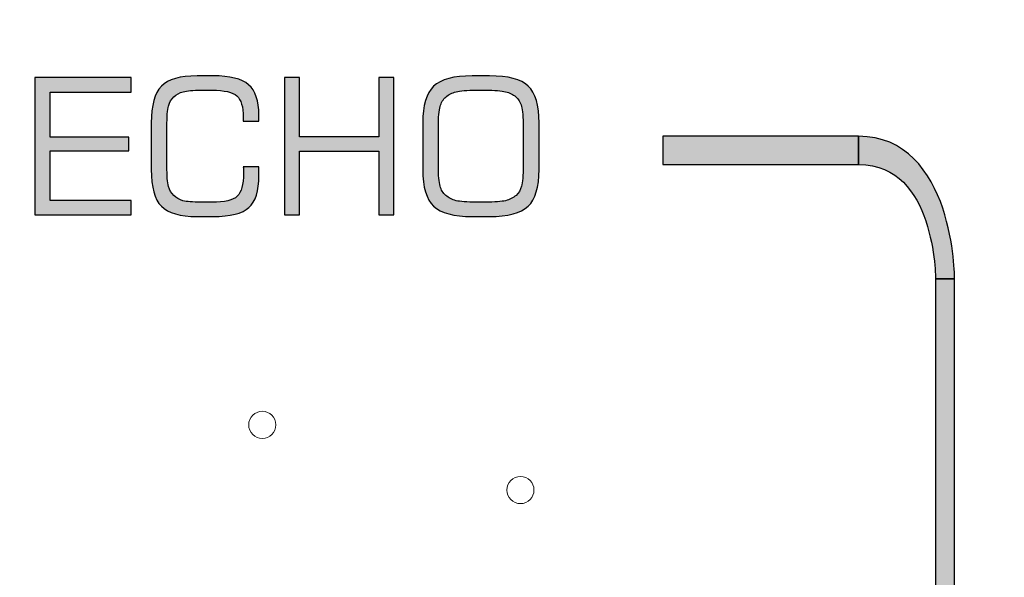
# Model space of a CAD drawing. Units: millimetres. Extents: x -2882 to -1255, y -603 to 544.
# Drawn here: x -2447 to -2428, y 164 to 175 of the extents above; entities that cross this region are included whole.
import ezdxf

# ---------------------------------------------------------------- set-up
doc = ezdxf.new("R2010")
doc.units = ezdxf.units.MM
doc.header["$PDSIZE"] = -1
doc.layers.add('AV sys', color=7, linetype='Continuous', plot=False)
doc.layers.add('AV_dim', color=10, linetype='Continuous')
doc.styles.add('SLDTEXTSTYLE0', font='txt')
doc.styles.get("Standard").update_dxf_attribs({"font": 'malgun.ttf'})
doc.dimstyles.new('ISO-25$0', dxfattribs={"dimtxt": 15, "dimasz": 5, "dimexe": 1.25, "dimexo": 0.625, "dimtad": 1, "dimdec": 1, "dimdsep": 46, "dimtxsty": 'Standard', "dimcen": 0, "dimclrd": 1, "dimclre": 1, "dimclrt": 1, "dimadec": 0, "dimazin": 0, "dimtfac": 1, "dimtdec": 1, "dimtmove": 2, "dimatfit": 3, "dimfxl": 1, "dimtolj": 1, "dimarcsym": 0})

# ---------------------------------------------------------------- blocks, each defined once
blk = doc.blocks.new('*D3')
at = {"layer": 'AV_dim', "color": 0, "lineweight": -2, "transparency": 16777216}
for p, q in [((-2579.519, 182.705), (-2579.519, 248.734)), ((-2099.519, 182.705), (-2099.519, 248.734)), ((-2549.519, 236.734), (-2129.519, 236.734))]:
    blk.add_line(p, q, dxfattribs=at)
at = {"layer": 'AV_dim', "color": 0, "transparency": 16777216}
for points in [[(-2549.519, 241.734), (-2549.519, 231.734), (-2579.519, 236.734)], [(-2129.519, 241.734), (-2129.519, 231.734), (-2099.519, 236.734)]]:
    blk.add_solid(points, dxfattribs=at)
at = {"layer": 'Defpoints', "color": 0, "transparency": 16777216}
for p in [(-2099.519, 236.734), (-2579.519, 170.705), (-2099.519, 170.705)]:
    blk.add_point(p, dxfattribs=at)
at = {"layer": 'AV_dim', "color": 0, "transparency": 16777216, "insert": (-2339.519, 250.663), "char_height": 15, "attachment_point": 5, "style": 'SLDTEXTSTYLE0'}
blk.add_mtext('483,0', dxfattribs=at)
blk = doc.blocks.new('PM250_1')
at = {"transparency": 33554687}
h = blk.add_hatch(color=256, dxfattribs=at)
h.dxf.hatch_style = 2
edge = h.paths.add_edge_path()
edge.add_spline(control_points=[(442.606, 776.236), (442.606, 776.561), (442.673, 776.786), (442.807, 776.914), (442.94, 777.042), (443.178, 777.106), (443.52, 777.106), (443.52, 777.106), (443.839, 777.106), (443.839, 777.106), (444.184, 777.106), (444.423, 777.043), (444.555, 776.917), (444.687, 776.791), (444.753, 776.564), (444.753, 776.236), (444.753, 776.236), (444.753, 775.377), (444.753, 775.377), (444.753, 775.053), (444.686, 774.827), (444.552, 774.7), (444.418, 774.572), (444.18, 774.509), (443.839, 774.509), (443.839, 774.509), (443.52, 774.509), (443.52, 774.509), (443.178, 774.509), (442.94, 774.572), (442.807, 774.7), (442.673, 774.827), (442.606, 775.053), (442.606, 775.377), (442.606, 775.377), (442.606, 776.236), (442.606, 776.236)], knot_values=[0, 0, 0, 0, 1, 1, 1, 2, 2, 2, 3, 3, 3, 4, 4, 4, 5, 5, 5, 6, 6, 6, 7, 7, 7, 8, 8, 8, 9, 9, 9, 10, 10, 10, 11, 11, 11, 12, 12, 12, 12], degree=3, periodic=0)
edge = h.paths.add_edge_path()
edge.add_spline(control_points=[(443.756, 776.841), (443.756, 776.841), (443.599, 776.841), (443.599, 776.841), (443.421, 776.841), (443.296, 776.831), (443.222, 776.811), (443.148, 776.793), (443.085, 776.76), (443.031, 776.715), (442.981, 776.672), (442.946, 776.613), (442.926, 776.54), (442.906, 776.468), (442.895, 776.342), (442.895, 776.164), (442.895, 776.164), (442.895, 775.446), (442.895, 775.446), (442.895, 775.269), (442.906, 775.144), (442.926, 775.072), (442.946, 775), (442.981, 774.942), (443.031, 774.899), (443.085, 774.854), (443.148, 774.822), (443.222, 774.802), (443.296, 774.784), (443.421, 774.774), (443.599, 774.774), (443.599, 774.774), (443.756, 774.774), (443.756, 774.774), (443.934, 774.774), (444.061, 774.784), (444.136, 774.802), (444.21, 774.822), (444.274, 774.854), (444.328, 774.899), (444.377, 774.942), (444.411, 774.998), (444.431, 775.068), (444.451, 775.138), (444.46, 775.264), (444.46, 775.446), (444.46, 775.446), (444.46, 776.167), (444.46, 776.167), (444.46, 776.345), (444.45, 776.471), (444.43, 776.543), (444.409, 776.617), (444.375, 776.676), (444.324, 776.719), (444.272, 776.763), (444.209, 776.794), (444.136, 776.813), (444.062, 776.832), (443.935, 776.841), (443.756, 776.841), (443.756, 776.841), (443.756, 776.841), (443.756, 776.841)], knot_values=[0, 0, 0, 0, 1, 1, 1, 2, 2, 2, 3, 3, 3, 4, 4, 4, 5, 5, 5, 6, 6, 6, 7, 7, 7, 8, 8, 8, 9, 9, 9, 10, 10, 10, 11, 11, 11, 12, 12, 12, 13, 13, 13, 14, 14, 14, 15, 15, 15, 16, 16, 16, 17, 17, 17, 18, 18, 18, 19, 19, 19, 20, 20, 20, 21, 21, 21, 21], degree=3, periodic=0)
edge = h.paths.add_edge_path()
edge.add_spline(control_points=[(440.055, 774.54), (440.055, 774.54), (440.055, 777.075), (440.055, 777.075), (440.055, 777.075), (440.333, 777.075), (440.333, 777.075), (440.333, 777.075), (440.333, 775.979), (440.333, 775.979), (440.333, 775.979), (441.794, 775.979), (441.794, 775.979), (441.794, 775.979), (441.794, 777.075), (441.794, 777.075), (441.794, 777.075), (442.073, 777.075), (442.073, 777.075), (442.073, 777.075), (442.073, 774.54), (442.073, 774.54), (442.073, 774.54), (441.794, 774.54), (441.794, 774.54), (441.794, 774.54), (441.794, 775.715), (441.794, 775.715), (441.794, 775.715), (440.333, 775.715), (440.333, 775.715), (440.333, 775.715), (440.333, 774.54), (440.333, 774.54), (440.333, 774.54), (440.055, 774.54), (440.055, 774.54), (440.055, 774.54), (440.055, 774.54), (440.055, 774.54)], knot_values=[0, 0, 0, 0, 1, 1, 1, 2, 2, 2, 3, 3, 3, 4, 4, 4, 5, 5, 5, 6, 6, 6, 7, 7, 7, 8, 8, 8, 9, 9, 9, 10, 10, 10, 11, 11, 11, 12, 12, 12, 13, 13, 13, 13], degree=3, periodic=0)
edge = h.paths.add_edge_path()
edge.add_spline(control_points=[(437.593, 776.237), (437.593, 776.562), (437.655, 776.788), (437.779, 776.915), (437.904, 777.043), (438.123, 777.106), (438.438, 777.106), (438.438, 777.106), (438.734, 777.106), (438.734, 777.106), (439.046, 777.106), (439.265, 777.051), (439.391, 776.942), (439.517, 776.832), (439.58, 776.646), (439.58, 776.383), (439.58, 776.383), (439.58, 776.272), (439.58, 776.272), (439.58, 776.272), (439.291, 776.272), (439.291, 776.272), (439.291, 776.272), (439.291, 776.342), (439.291, 776.342), (439.291, 776.534), (439.252, 776.665), (439.173, 776.735), (439.095, 776.806), (438.942, 776.841), (438.713, 776.841), (438.713, 776.841), (438.517, 776.841), (438.517, 776.841), (438.365, 776.841), (438.253, 776.832), (438.183, 776.813), (438.113, 776.794), (438.055, 776.763), (438.008, 776.719), (437.962, 776.676), (437.929, 776.619), (437.91, 776.549), (437.892, 776.48), (437.882, 776.352), (437.882, 776.168), (437.882, 776.168), (437.882, 775.446), (437.882, 775.446), (437.882, 775.262), (437.892, 775.136), (437.91, 775.065), (437.929, 774.996), (437.962, 774.939), (438.008, 774.897), (438.055, 774.852), (438.111, 774.82), (438.178, 774.802), (438.244, 774.782), (438.357, 774.774), (438.517, 774.774), (438.517, 774.774), (438.713, 774.774), (438.713, 774.774), (438.947, 774.774), (439.103, 774.809), (439.18, 774.883), (439.257, 774.958), (439.296, 775.1), (439.296, 775.308), (439.296, 775.34), (439.295, 775.364), (439.295, 775.381), (439.294, 775.398), (439.294, 775.415), (439.292, 775.429), (439.292, 775.429), (439.58, 775.429), (439.58, 775.429), (439.58, 775.429), (439.58, 775.262), (439.58, 775.262), (439.58, 774.98), (439.519, 774.784), (439.397, 774.675), (439.275, 774.564), (439.054, 774.509), (438.734, 774.509), (438.734, 774.509), (438.438, 774.509), (438.438, 774.509), (438.123, 774.509), (437.904, 774.572), (437.779, 774.7), (437.655, 774.827), (437.593, 775.053), (437.593, 775.377), (437.593, 775.377), (437.593, 776.237), (437.593, 776.237), (437.593, 776.237), (437.593, 776.237), (437.593, 776.237)], knot_values=[0, 0, 0, 0, 1, 1, 1, 2, 2, 2, 3, 3, 3, 4, 4, 4, 5, 5, 5, 6, 6, 6, 7, 7, 7, 8, 8, 8, 9, 9, 9, 10, 10, 10, 11, 11, 11, 12, 12, 12, 13, 13, 13, 14, 14, 14, 15, 15, 15, 16, 16, 16, 17, 17, 17, 18, 18, 18, 19, 19, 19, 20, 20, 20, 21, 21, 21, 22, 22, 22, 23, 23, 23, 24, 24, 24, 25, 25, 25, 26, 26, 26, 27, 27, 27, 28, 28, 28, 29, 29, 29, 30, 30, 30, 31, 31, 31, 32, 32, 32, 33, 33, 33, 34, 34, 34, 34], degree=3, periodic=0)
edge = h.paths.add_edge_path()
edge.add_spline(control_points=[(435.445, 774.54), (435.445, 774.54), (435.445, 777.075), (435.445, 777.075), (435.445, 777.075), (437.223, 777.075), (437.223, 777.075), (437.223, 777.075), (437.223, 776.806), (437.223, 776.806), (437.223, 776.806), (435.724, 776.806), (435.724, 776.806), (435.724, 776.806), (435.724, 775.976), (435.724, 775.976), (435.724, 775.976), (437.18, 775.976), (437.18, 775.976), (437.18, 775.976), (437.18, 775.719), (437.18, 775.719), (437.18, 775.719), (435.724, 775.719), (435.724, 775.719), (435.724, 775.719), (435.724, 774.805), (435.724, 774.805), (435.724, 774.805), (437.223, 774.805), (437.223, 774.805), (437.223, 774.805), (437.223, 774.54), (437.223, 774.54), (437.223, 774.54), (435.445, 774.54), (435.445, 774.54), (435.445, 774.54), (435.445, 774.54), (435.445, 774.54)], knot_values=[0, 0, 0, 0, 1, 1, 1, 2, 2, 2, 3, 3, 3, 4, 4, 4, 5, 5, 5, 6, 6, 6, 7, 7, 7, 8, 8, 8, 9, 9, 9, 10, 10, 10, 11, 11, 11, 12, 12, 12, 13, 13, 13, 13], degree=3, periodic=0)
h = blk.add_hatch(color=256, dxfattribs=at)
h.dxf.hatch_style = 2
edge = h.paths.add_edge_path()
edge.add_spline(control_points=[(447.04, 775.991), (447.04, 775.991), (450.655, 775.991), (450.655, 775.991), (450.655, 775.991), (450.655, 775.468), (450.655, 775.468), (450.655, 775.468), (447.04, 775.468), (447.04, 775.468), (447.04, 775.468), (447.04, 775.991), (447.04, 775.991)], knot_values=[0, 0, 0, 0, 1, 1, 1, 2, 2, 2, 3, 3, 3, 4, 4, 4, 4], degree=3, periodic=0)
edge = h.paths.add_edge_path()
edge.add_spline(control_points=[(450.655, 775.468), (450.655, 775.468), (450.655, 775.991), (450.655, 775.991), (450.655, 775.991), (450.655, 775.991), (450.655, 775.991), (450.655, 775.991), (450.811, 775.983), (450.811, 775.983), (450.811, 775.983), (450.959, 775.962), (450.959, 775.962), (450.959, 775.962), (451.098, 775.927), (451.098, 775.927), (451.098, 775.927), (451.229, 775.879), (451.229, 775.879), (451.229, 775.879), (451.352, 775.819), (451.352, 775.819), (451.352, 775.819), (451.468, 775.748), (451.468, 775.748), (451.468, 775.748), (451.575, 775.667), (451.575, 775.667), (451.575, 775.667), (451.674, 775.577), (451.674, 775.577), (451.674, 775.577), (451.766, 775.479), (451.766, 775.479), (451.766, 775.479), (451.849, 775.374), (451.849, 775.374), (451.849, 775.374), (451.926, 775.263), (451.926, 775.263), (451.926, 775.263), (451.995, 775.148), (451.995, 775.148), (451.995, 775.148), (452.058, 775.029), (452.058, 775.029), (452.058, 775.029), (452.114, 774.907), (452.114, 774.907), (452.114, 774.907), (452.164, 774.785), (452.164, 774.785), (452.164, 774.785), (452.208, 774.662), (452.208, 774.662), (452.208, 774.662), (452.246, 774.54), (452.246, 774.54), (452.246, 774.54), (452.28, 774.419), (452.28, 774.419), (452.28, 774.419), (452.309, 774.301), (452.309, 774.301), (452.309, 774.301), (452.334, 774.185), (452.334, 774.185), (452.334, 774.185), (452.355, 774.074), (452.355, 774.074), (452.355, 774.074), (452.373, 773.967), (452.373, 773.967), (452.373, 773.967), (452.387, 773.867), (452.387, 773.867), (452.387, 773.867), (452.398, 773.774), (452.398, 773.774), (452.398, 773.774), (452.408, 773.687), (452.408, 773.687), (452.408, 773.687), (452.414, 773.609), (452.414, 773.609), (452.414, 773.609), (452.419, 773.539), (452.419, 773.539), (452.419, 773.539), (452.423, 773.48), (452.423, 773.48), (452.423, 773.48), (452.425, 773.432), (452.425, 773.432), (452.425, 773.432), (452.425, 773.395), (452.425, 773.395), (452.425, 773.395), (452.426, 773.371), (452.426, 773.371), (452.426, 773.371), (452.426, 773.359), (452.426, 773.359), (452.426, 773.359), (452.076, 773.359), (452.076, 773.359), (452.076, 773.359), (452.076, 773.362), (452.076, 773.362), (452.076, 773.362), (452.076, 773.377), (452.076, 773.377), (452.076, 773.377), (452.075, 773.404), (452.075, 773.404), (452.075, 773.404), (452.073, 773.442), (452.073, 773.442), (452.073, 773.442), (452.07, 773.49), (452.07, 773.49), (452.07, 773.49), (452.066, 773.547), (452.066, 773.547), (452.066, 773.547), (452.061, 773.613), (452.061, 773.613), (452.061, 773.613), (452.053, 773.686), (452.053, 773.686), (452.053, 773.686), (452.043, 773.765), (452.043, 773.765), (452.043, 773.765), (452.031, 773.851), (452.031, 773.851), (452.031, 773.851), (452.017, 773.941), (452.017, 773.941), (452.017, 773.941), (451.999, 774.033), (451.999, 774.033), (451.999, 774.033), (451.978, 774.129), (451.978, 774.129), (451.978, 774.129), (451.954, 774.228), (451.954, 774.228), (451.954, 774.228), (451.927, 774.327), (451.927, 774.327), (451.927, 774.327), (451.895, 774.427), (451.895, 774.427), (451.895, 774.427), (451.86, 774.526), (451.86, 774.526), (451.86, 774.526), (451.82, 774.623), (451.82, 774.623), (451.82, 774.623), (451.776, 774.719), (451.776, 774.719), (451.776, 774.719), (451.727, 774.811), (451.727, 774.811), (451.727, 774.811), (451.674, 774.9), (451.674, 774.9), (451.674, 774.9), (451.615, 774.985), (451.615, 774.985), (451.615, 774.985), (451.551, 775.066), (451.551, 775.066), (451.551, 775.066), (451.481, 775.141), (451.481, 775.141), (451.481, 775.141), (451.405, 775.21), (451.405, 775.21), (451.405, 775.21), (451.322, 775.273), (451.322, 775.273), (451.322, 775.273), (451.232, 775.329), (451.232, 775.329), (451.232, 775.329), (451.134, 775.376), (451.134, 775.376), (451.134, 775.376), (451.028, 775.415), (451.028, 775.415), (451.028, 775.415), (450.913, 775.444), (450.913, 775.444), (450.913, 775.444), (450.788, 775.462), (450.788, 775.462), (450.788, 775.462), (450.655, 775.468), (450.655, 775.468), (450.655, 775.468), (450.655, 775.468), (450.655, 775.468), (450.655, 775.468), (450.655, 775.468), (450.655, 775.468)], knot_values=[0, 0, 0, 0, 1, 1, 1, 2, 2, 2, 3, 3, 3, 4, 4, 4, 5, 5, 5, 6, 6, 6, 7, 7, 7, 8, 8, 8, 9, 9, 9, 10, 10, 10, 11, 11, 11, 12, 12, 12, 13, 13, 13, 14, 14, 14, 15, 15, 15, 16, 16, 16, 17, 17, 17, 18, 18, 18, 19, 19, 19, 20, 20, 20, 21, 21, 21, 22, 22, 22, 23, 23, 23, 24, 24, 24, 25, 25, 25, 26, 26, 26, 27, 27, 27, 28, 28, 28, 29, 29, 29, 30, 30, 30, 31, 31, 31, 32, 32, 32, 33, 33, 33, 34, 34, 34, 35, 35, 35, 36, 36, 36, 37, 37, 37, 38, 38, 38, 39, 39, 39, 40, 40, 40, 41, 41, 41, 42, 42, 42, 43, 43, 43, 44, 44, 44, 45, 45, 45, 46, 46, 46, 47, 47, 47, 48, 48, 48, 49, 49, 49, 50, 50, 50, 51, 51, 51, 52, 52, 52, 53, 53, 53, 54, 54, 54, 55, 55, 55, 56, 56, 56, 57, 57, 57, 58, 58, 58, 59, 59, 59, 60, 60, 60, 61, 61, 61, 62, 62, 62, 63, 63, 63, 64, 64, 64, 65, 65, 65, 66, 66, 66, 67, 67, 67, 68, 68, 68, 69, 69, 69, 69], degree=3, periodic=0)
edge = h.paths.add_edge_path()
edge.add_spline(control_points=[(452.426, 773.359), (452.426, 773.359), (452.426, 750.063), (452.426, 750.063), (452.426, 750.063), (452.076, 750.063), (452.076, 750.063), (452.076, 750.063), (452.076, 773.359), (452.076, 773.359), (452.076, 773.359), (452.076, 773.359), (452.076, 773.359), (452.076, 773.359), (452.426, 773.359), (452.426, 773.359), (452.426, 773.359), (452.426, 773.359), (452.426, 773.359)], knot_values=[0, 0, 0, 0, 1, 1, 1, 2, 2, 2, 3, 3, 3, 4, 4, 4, 5, 5, 5, 6, 6, 6, 6], degree=3, periodic=0)
edge = h.paths.add_edge_path()
edge.add_spline(control_points=[(452.076, 750.063), (452.076, 750.063), (452.426, 750.063), (452.426, 750.063), (452.426, 750.063), (452.426, 750.063), (452.426, 750.063), (452.426, 750.063), (452.421, 749.831), (452.421, 749.831), (452.421, 749.831), (452.407, 749.611), (452.407, 749.611), (452.407, 749.611), (452.383, 749.404), (452.383, 749.404), (452.383, 749.404), (452.351, 749.209), (452.351, 749.209), (452.351, 749.209), (452.31, 749.026), (452.31, 749.026), (452.31, 749.026), (452.262, 748.855), (452.262, 748.855), (452.262, 748.855), (452.208, 748.696), (452.208, 748.696), (452.208, 748.696), (452.147, 748.548), (452.147, 748.548), (452.147, 748.548), (452.081, 748.412), (452.081, 748.412), (452.081, 748.412), (452.01, 748.287), (452.01, 748.287), (452.01, 748.287), (451.935, 748.173), (451.935, 748.173), (451.935, 748.173), (451.858, 748.071), (451.858, 748.071), (451.858, 748.071), (451.778, 747.978), (451.778, 747.978), (451.778, 747.978), (451.696, 747.895), (451.696, 747.895), (451.696, 747.895), (451.614, 747.821), (451.614, 747.821), (451.614, 747.821), (451.531, 747.756), (451.531, 747.756), (451.531, 747.756), (451.449, 747.699), (451.449, 747.699), (451.449, 747.699), (451.367, 747.648), (451.367, 747.648), (451.367, 747.648), (451.287, 747.605), (451.287, 747.605), (451.287, 747.605), (451.21, 747.568), (451.21, 747.568), (451.21, 747.568), (451.135, 747.537), (451.135, 747.537), (451.135, 747.537), (451.064, 747.511), (451.064, 747.511), (451.064, 747.511), (450.996, 747.489), (450.996, 747.489), (450.996, 747.489), (450.933, 747.473), (450.933, 747.473), (450.933, 747.473), (450.875, 747.459), (450.875, 747.459), (450.875, 747.459), (450.822, 747.449), (450.822, 747.449), (450.822, 747.449), (450.776, 747.442), (450.776, 747.442), (450.776, 747.442), (450.736, 747.437), (450.736, 747.437), (450.736, 747.437), (450.704, 747.434), (450.704, 747.434), (450.704, 747.434), (450.679, 747.433), (450.679, 747.433), (450.679, 747.433), (450.663, 747.432), (450.663, 747.432), (450.663, 747.432), (450.655, 747.432), (450.655, 747.432), (450.655, 747.432), (450.655, 747.955), (450.655, 747.955), (450.655, 747.955), (450.655, 747.955), (450.655, 747.955), (450.655, 747.955), (450.666, 747.955), (450.666, 747.955), (450.666, 747.955), (450.685, 747.957), (450.685, 747.957), (450.685, 747.957), (450.711, 747.959), (450.711, 747.959), (450.711, 747.959), (450.743, 747.963), (450.743, 747.963), (450.743, 747.963), (450.782, 747.969), (450.782, 747.969), (450.782, 747.969), (450.826, 747.977), (450.826, 747.977), (450.826, 747.977), (450.875, 747.988), (450.875, 747.988), (450.875, 747.988), (450.929, 748.003), (450.929, 748.003), (450.929, 748.003), (450.986, 748.02), (450.986, 748.02), (450.986, 748.02), (451.046, 748.042), (451.046, 748.042), (451.046, 748.042), (451.11, 748.069), (451.11, 748.069), (451.11, 748.069), (451.174, 748.1), (451.174, 748.1), (451.174, 748.1), (451.241, 748.135), (451.241, 748.135), (451.241, 748.135), (451.308, 748.177), (451.308, 748.177), (451.308, 748.177), (451.375, 748.223), (451.375, 748.223), (451.375, 748.223), (451.441, 748.276), (451.441, 748.276), (451.441, 748.276), (451.507, 748.335), (451.507, 748.335), (451.507, 748.335), (451.572, 748.401), (451.572, 748.401), (451.572, 748.401), (451.634, 748.473), (451.634, 748.473), (451.634, 748.473), (451.694, 748.553), (451.694, 748.553), (451.694, 748.553), (451.751, 748.64), (451.751, 748.64), (451.751, 748.64), (451.805, 748.735), (451.805, 748.735), (451.805, 748.735), (451.856, 748.838), (451.856, 748.838), (451.856, 748.838), (451.902, 748.951), (451.902, 748.951), (451.902, 748.951), (451.945, 749.075), (451.945, 749.075), (451.945, 749.075), (451.982, 749.208), (451.982, 749.208), (451.982, 749.208), (452.014, 749.353), (452.014, 749.353), (452.014, 749.353), (452.04, 749.51), (452.04, 749.51), (452.04, 749.51), (452.059, 749.681), (452.059, 749.681), (452.059, 749.681), (452.072, 749.865), (452.072, 749.865), (452.072, 749.865), (452.076, 750.063), (452.076, 750.063), (452.076, 750.063), (452.076, 750.063), (452.076, 750.063), (452.076, 750.063), (452.076, 750.063), (452.076, 750.063)], knot_values=[0, 0, 0, 0, 1, 1, 1, 2, 2, 2, 3, 3, 3, 4, 4, 4, 5, 5, 5, 6, 6, 6, 7, 7, 7, 8, 8, 8, 9, 9, 9, 10, 10, 10, 11, 11, 11, 12, 12, 12, 13, 13, 13, 14, 14, 14, 15, 15, 15, 16, 16, 16, 17, 17, 17, 18, 18, 18, 19, 19, 19, 20, 20, 20, 21, 21, 21, 22, 22, 22, 23, 23, 23, 24, 24, 24, 25, 25, 25, 26, 26, 26, 27, 27, 27, 28, 28, 28, 29, 29, 29, 30, 30, 30, 31, 31, 31, 32, 32, 32, 33, 33, 33, 34, 34, 34, 35, 35, 35, 36, 36, 36, 37, 37, 37, 38, 38, 38, 39, 39, 39, 40, 40, 40, 41, 41, 41, 42, 42, 42, 43, 43, 43, 44, 44, 44, 45, 45, 45, 46, 46, 46, 47, 47, 47, 48, 48, 48, 49, 49, 49, 50, 50, 50, 51, 51, 51, 52, 52, 52, 53, 53, 53, 54, 54, 54, 55, 55, 55, 56, 56, 56, 57, 57, 57, 58, 58, 58, 59, 59, 59, 60, 60, 60, 61, 61, 61, 62, 62, 62, 63, 63, 63, 64, 64, 64, 65, 65, 65, 66, 66, 66, 67, 67, 67, 68, 68, 68, 69, 69, 69, 69], degree=3, periodic=0)
edge = h.paths.add_edge_path()
edge.add_spline(control_points=[(450.655, 747.432), (450.655, 747.432), (339.163, 747.416), (339.163, 747.416), (339.163, 747.416), (339.163, 747.939), (339.163, 747.939), (339.163, 747.939), (450.655, 747.955), (450.655, 747.955), (450.655, 747.955), (450.655, 747.955), (450.655, 747.955), (450.655, 747.955), (450.655, 747.432), (450.655, 747.432), (450.655, 747.432), (450.655, 747.432), (450.655, 747.432)], knot_values=[0, 0, 0, 0, 1, 1, 1, 2, 2, 2, 3, 3, 3, 4, 4, 4, 5, 5, 5, 6, 6, 6, 6], degree=3, periodic=0)
for points, knots in [([(437.593, 776.237), (437.593, 776.562), (437.655, 776.788), (437.779, 776.915), (437.904, 777.043), (438.123, 777.106), (438.438, 777.106), (438.438, 777.106), (438.734, 777.106), (438.734, 777.106), (439.046, 777.106), (439.265, 777.051), (439.391, 776.942), (439.517, 776.832), (439.58, 776.646), (439.58, 776.383), (439.58, 776.383), (439.58, 776.272), (439.58, 776.272), (439.58, 776.272), (439.291, 776.272), (439.291, 776.272), (439.291, 776.272), (439.291, 776.342), (439.291, 776.342), (439.291, 776.534), (439.252, 776.665), (439.173, 776.735), (439.095, 776.806), (438.942, 776.841), (438.713, 776.841), (438.713, 776.841), (438.517, 776.841), (438.517, 776.841), (438.365, 776.841), (438.253, 776.832), (438.183, 776.813), (438.113, 776.794), (438.055, 776.763), (438.008, 776.719), (437.962, 776.676), (437.929, 776.619), (437.91, 776.549), (437.892, 776.48), (437.882, 776.352), (437.882, 776.168), (437.882, 776.168), (437.882, 775.446), (437.882, 775.446), (437.882, 775.262), (437.892, 775.136), (437.91, 775.065), (437.929, 774.996), (437.962, 774.939), (438.008, 774.897), (438.055, 774.852), (438.111, 774.82), (438.178, 774.802), (438.244, 774.782), (438.357, 774.774), (438.517, 774.774), (438.517, 774.774), (438.713, 774.774), (438.713, 774.774), (438.947, 774.774), (439.103, 774.809), (439.18, 774.883), (439.257, 774.958), (439.296, 775.1), (439.296, 775.308), (439.296, 775.34), (439.295, 775.364), (439.295, 775.381), (439.294, 775.398), (439.294, 775.415), (439.292, 775.429), (439.292, 775.429), (439.58, 775.429), (439.58, 775.429), (439.58, 775.429), (439.58, 775.262), (439.58, 775.262), (439.58, 774.98), (439.519, 774.784), (439.397, 774.675), (439.275, 774.564), (439.054, 774.509), (438.734, 774.509), (438.734, 774.509), (438.438, 774.509), (438.438, 774.509), (438.123, 774.509), (437.904, 774.572), (437.779, 774.7), (437.655, 774.827), (437.593, 775.053), (437.593, 775.377), (437.593, 775.377), (437.593, 776.237), (437.593, 776.237), (437.593, 776.237), (437.593, 776.237), (437.593, 776.237)], [0, 0, 0, 0, 1, 1, 1, 2, 2, 2, 3, 3, 3, 4, 4, 4, 5, 5, 5, 6, 6, 6, 7, 7, 7, 8, 8, 8, 9, 9, 9, 10, 10, 10, 11, 11, 11, 12, 12, 12, 13, 13, 13, 14, 14, 14, 15, 15, 15, 16, 16, 16, 17, 17, 17, 18, 18, 18, 19, 19, 19, 20, 20, 20, 21, 21, 21, 22, 22, 22, 23, 23, 23, 24, 24, 24, 25, 25, 25, 26, 26, 26, 27, 27, 27, 28, 28, 28, 29, 29, 29, 30, 30, 30, 31, 31, 31, 32, 32, 32, 33, 33, 33, 34, 34, 34, 34]), ([(442.606, 776.236), (442.606, 776.561), (442.673, 776.786), (442.807, 776.914), (442.94, 777.042), (443.178, 777.106), (443.52, 777.106), (443.52, 777.106), (443.839, 777.106), (443.839, 777.106), (444.184, 777.106), (444.423, 777.043), (444.555, 776.917), (444.687, 776.791), (444.753, 776.564), (444.753, 776.236), (444.753, 776.236), (444.753, 775.377), (444.753, 775.377), (444.753, 775.053), (444.686, 774.827), (444.552, 774.7), (444.418, 774.572), (444.18, 774.509), (443.839, 774.509), (443.839, 774.509), (443.52, 774.509), (443.52, 774.509), (443.178, 774.509), (442.94, 774.572), (442.807, 774.7), (442.673, 774.827), (442.606, 775.053), (442.606, 775.377), (442.606, 775.377), (442.606, 776.236), (442.606, 776.236)], [0, 0, 0, 0, 1, 1, 1, 2, 2, 2, 3, 3, 3, 4, 4, 4, 5, 5, 5, 6, 6, 6, 7, 7, 7, 8, 8, 8, 9, 9, 9, 10, 10, 10, 11, 11, 11, 12, 12, 12, 12]), ([(435.445, 774.54), (435.445, 774.54), (435.445, 777.075), (435.445, 777.075), (435.445, 777.075), (437.223, 777.075), (437.223, 777.075), (437.223, 777.075), (437.223, 776.806), (437.223, 776.806), (437.223, 776.806), (435.724, 776.806), (435.724, 776.806), (435.724, 776.806), (435.724, 775.976), (435.724, 775.976), (435.724, 775.976), (437.18, 775.976), (437.18, 775.976), (437.18, 775.976), (437.18, 775.719), (437.18, 775.719), (437.18, 775.719), (435.724, 775.719), (435.724, 775.719), (435.724, 775.719), (435.724, 774.805), (435.724, 774.805), (435.724, 774.805), (437.223, 774.805), (437.223, 774.805), (437.223, 774.805), (437.223, 774.54), (437.223, 774.54), (437.223, 774.54), (435.445, 774.54), (435.445, 774.54), (435.445, 774.54), (435.445, 774.54), (435.445, 774.54)], [0, 0, 0, 0, 1, 1, 1, 2, 2, 2, 3, 3, 3, 4, 4, 4, 5, 5, 5, 6, 6, 6, 7, 7, 7, 8, 8, 8, 9, 9, 9, 10, 10, 10, 11, 11, 11, 12, 12, 12, 13, 13, 13, 13]), ([(440.055, 774.54), (440.055, 774.54), (440.055, 777.075), (440.055, 777.075), (440.055, 777.075), (440.333, 777.075), (440.333, 777.075), (440.333, 777.075), (440.333, 775.979), (440.333, 775.979), (440.333, 775.979), (441.794, 775.979), (441.794, 775.979), (441.794, 775.979), (441.794, 777.075), (441.794, 777.075), (441.794, 777.075), (442.073, 777.075), (442.073, 777.075), (442.073, 777.075), (442.073, 774.54), (442.073, 774.54), (442.073, 774.54), (441.794, 774.54), (441.794, 774.54), (441.794, 774.54), (441.794, 775.715), (441.794, 775.715), (441.794, 775.715), (440.333, 775.715), (440.333, 775.715), (440.333, 775.715), (440.333, 774.54), (440.333, 774.54), (440.333, 774.54), (440.055, 774.54), (440.055, 774.54), (440.055, 774.54), (440.055, 774.54), (440.055, 774.54)], [0, 0, 0, 0, 1, 1, 1, 2, 2, 2, 3, 3, 3, 4, 4, 4, 5, 5, 5, 6, 6, 6, 7, 7, 7, 8, 8, 8, 9, 9, 9, 10, 10, 10, 11, 11, 11, 12, 12, 12, 13, 13, 13, 13]), ([(443.756, 776.841), (443.756, 776.841), (443.599, 776.841), (443.599, 776.841), (443.421, 776.841), (443.296, 776.831), (443.222, 776.811), (443.148, 776.793), (443.085, 776.76), (443.031, 776.715), (442.981, 776.672), (442.946, 776.613), (442.926, 776.54), (442.906, 776.468), (442.895, 776.342), (442.895, 776.164), (442.895, 776.164), (442.895, 775.446), (442.895, 775.446), (442.895, 775.269), (442.906, 775.144), (442.926, 775.072), (442.946, 775), (442.981, 774.942), (443.031, 774.899), (443.085, 774.854), (443.148, 774.822), (443.222, 774.802), (443.296, 774.784), (443.421, 774.774), (443.599, 774.774), (443.599, 774.774), (443.756, 774.774), (443.756, 774.774), (443.934, 774.774), (444.061, 774.784), (444.136, 774.802), (444.21, 774.822), (444.274, 774.854), (444.328, 774.899), (444.377, 774.942), (444.411, 774.998), (444.431, 775.068), (444.451, 775.138), (444.46, 775.264), (444.46, 775.446), (444.46, 775.446), (444.46, 776.167), (444.46, 776.167), (444.46, 776.345), (444.45, 776.471), (444.43, 776.543), (444.409, 776.617), (444.375, 776.676), (444.324, 776.719), (444.272, 776.763), (444.209, 776.794), (444.136, 776.813), (444.062, 776.832), (443.935, 776.841), (443.756, 776.841), (443.756, 776.841), (443.756, 776.841), (443.756, 776.841)], [0, 0, 0, 0, 1, 1, 1, 2, 2, 2, 3, 3, 3, 4, 4, 4, 5, 5, 5, 6, 6, 6, 7, 7, 7, 8, 8, 8, 9, 9, 9, 10, 10, 10, 11, 11, 11, 12, 12, 12, 13, 13, 13, 14, 14, 14, 15, 15, 15, 16, 16, 16, 17, 17, 17, 18, 18, 18, 19, 19, 19, 20, 20, 20, 21, 21, 21, 21]), ([(447.04, 775.991), (447.04, 775.991), (450.655, 775.991), (450.655, 775.991), (450.655, 775.991), (450.655, 775.468), (450.655, 775.468), (450.655, 775.468), (447.04, 775.468), (447.04, 775.468), (447.04, 775.468), (447.04, 775.991), (447.04, 775.991)], [0, 0, 0, 0, 1, 1, 1, 2, 2, 2, 3, 3, 3, 4, 4, 4, 4]), ([(450.655, 775.468), (450.655, 775.468), (450.655, 775.991), (450.655, 775.991), (450.655, 775.991), (450.655, 775.991), (450.655, 775.991), (450.655, 775.991), (450.811, 775.983), (450.811, 775.983), (450.811, 775.983), (450.959, 775.962), (450.959, 775.962), (450.959, 775.962), (451.098, 775.927), (451.098, 775.927), (451.098, 775.927), (451.229, 775.879), (451.229, 775.879), (451.229, 775.879), (451.352, 775.819), (451.352, 775.819), (451.352, 775.819), (451.468, 775.748), (451.468, 775.748), (451.468, 775.748), (451.575, 775.667), (451.575, 775.667), (451.575, 775.667), (451.674, 775.577), (451.674, 775.577), (451.674, 775.577), (451.766, 775.479), (451.766, 775.479), (451.766, 775.479), (451.849, 775.374), (451.849, 775.374), (451.849, 775.374), (451.926, 775.263), (451.926, 775.263), (451.926, 775.263), (451.995, 775.148), (451.995, 775.148), (451.995, 775.148), (452.058, 775.029), (452.058, 775.029), (452.058, 775.029), (452.114, 774.907), (452.114, 774.907), (452.114, 774.907), (452.164, 774.785), (452.164, 774.785), (452.164, 774.785), (452.208, 774.662), (452.208, 774.662), (452.208, 774.662), (452.246, 774.54), (452.246, 774.54), (452.246, 774.54), (452.28, 774.419), (452.28, 774.419), (452.28, 774.419), (452.309, 774.301), (452.309, 774.301), (452.309, 774.301), (452.334, 774.185), (452.334, 774.185), (452.334, 774.185), (452.355, 774.074), (452.355, 774.074), (452.355, 774.074), (452.373, 773.967), (452.373, 773.967), (452.373, 773.967), (452.387, 773.867), (452.387, 773.867), (452.387, 773.867), (452.398, 773.774), (452.398, 773.774), (452.398, 773.774), (452.408, 773.687), (452.408, 773.687), (452.408, 773.687), (452.414, 773.609), (452.414, 773.609), (452.414, 773.609), (452.419, 773.539), (452.419, 773.539), (452.419, 773.539), (452.423, 773.48), (452.423, 773.48), (452.423, 773.48), (452.425, 773.432), (452.425, 773.432), (452.425, 773.432), (452.425, 773.395), (452.425, 773.395), (452.425, 773.395), (452.426, 773.371), (452.426, 773.371), (452.426, 773.371), (452.426, 773.359), (452.426, 773.359), (452.426, 773.359), (452.076, 773.359), (452.076, 773.359), (452.076, 773.359), (452.076, 773.362), (452.076, 773.362), (452.076, 773.362), (452.076, 773.377), (452.076, 773.377), (452.076, 773.377), (452.075, 773.404), (452.075, 773.404), (452.075, 773.404), (452.073, 773.442), (452.073, 773.442), (452.073, 773.442), (452.07, 773.49), (452.07, 773.49), (452.07, 773.49), (452.066, 773.547), (452.066, 773.547), (452.066, 773.547), (452.061, 773.613), (452.061, 773.613), (452.061, 773.613), (452.053, 773.686), (452.053, 773.686), (452.053, 773.686), (452.043, 773.765), (452.043, 773.765), (452.043, 773.765), (452.031, 773.851), (452.031, 773.851), (452.031, 773.851), (452.017, 773.941), (452.017, 773.941), (452.017, 773.941), (451.999, 774.033), (451.999, 774.033), (451.999, 774.033), (451.978, 774.129), (451.978, 774.129), (451.978, 774.129), (451.954, 774.228), (451.954, 774.228), (451.954, 774.228), (451.927, 774.327), (451.927, 774.327), (451.927, 774.327), (451.895, 774.427), (451.895, 774.427), (451.895, 774.427), (451.86, 774.526), (451.86, 774.526), (451.86, 774.526), (451.82, 774.623), (451.82, 774.623), (451.82, 774.623), (451.776, 774.719), (451.776, 774.719), (451.776, 774.719), (451.727, 774.811), (451.727, 774.811), (451.727, 774.811), (451.674, 774.9), (451.674, 774.9), (451.674, 774.9), (451.615, 774.985), (451.615, 774.985), (451.615, 774.985), (451.551, 775.066), (451.551, 775.066), (451.551, 775.066), (451.481, 775.141), (451.481, 775.141), (451.481, 775.141), (451.405, 775.21), (451.405, 775.21), (451.405, 775.21), (451.322, 775.273), (451.322, 775.273), (451.322, 775.273), (451.232, 775.329), (451.232, 775.329), (451.232, 775.329), (451.134, 775.376), (451.134, 775.376), (451.134, 775.376), (451.028, 775.415), (451.028, 775.415), (451.028, 775.415), (450.913, 775.444), (450.913, 775.444), (450.913, 775.444), (450.788, 775.462), (450.788, 775.462), (450.788, 775.462), (450.655, 775.468), (450.655, 775.468), (450.655, 775.468), (450.655, 775.468), (450.655, 775.468), (450.655, 775.468), (450.655, 775.468), (450.655, 775.468)], [0, 0, 0, 0, 1, 1, 1, 2, 2, 2, 3, 3, 3, 4, 4, 4, 5, 5, 5, 6, 6, 6, 7, 7, 7, 8, 8, 8, 9, 9, 9, 10, 10, 10, 11, 11, 11, 12, 12, 12, 13, 13, 13, 14, 14, 14, 15, 15, 15, 16, 16, 16, 17, 17, 17, 18, 18, 18, 19, 19, 19, 20, 20, 20, 21, 21, 21, 22, 22, 22, 23, 23, 23, 24, 24, 24, 25, 25, 25, 26, 26, 26, 27, 27, 27, 28, 28, 28, 29, 29, 29, 30, 30, 30, 31, 31, 31, 32, 32, 32, 33, 33, 33, 34, 34, 34, 35, 35, 35, 36, 36, 36, 37, 37, 37, 38, 38, 38, 39, 39, 39, 40, 40, 40, 41, 41, 41, 42, 42, 42, 43, 43, 43, 44, 44, 44, 45, 45, 45, 46, 46, 46, 47, 47, 47, 48, 48, 48, 49, 49, 49, 50, 50, 50, 51, 51, 51, 52, 52, 52, 53, 53, 53, 54, 54, 54, 55, 55, 55, 56, 56, 56, 57, 57, 57, 58, 58, 58, 59, 59, 59, 60, 60, 60, 61, 61, 61, 62, 62, 62, 63, 63, 63, 64, 64, 64, 65, 65, 65, 66, 66, 66, 67, 67, 67, 68, 68, 68, 69, 69, 69, 69]), ([(452.426, 773.359), (452.426, 773.359), (452.426, 750.063), (452.426, 750.063), (452.426, 750.063), (452.076, 750.063), (452.076, 750.063), (452.076, 750.063), (452.076, 773.359), (452.076, 773.359), (452.076, 773.359), (452.076, 773.359), (452.076, 773.359), (452.076, 773.359), (452.426, 773.359), (452.426, 773.359), (452.426, 773.359), (452.426, 773.359), (452.426, 773.359)], [0, 0, 0, 0, 1, 1, 1, 2, 2, 2, 3, 3, 3, 4, 4, 4, 5, 5, 5, 6, 6, 6, 6])]:
    blk.add_open_spline(points, degree=3, knots=knots)
at = {"lineweight": 13}
for points in [[(439.643, 770.413), (439.781, 770.413), (439.894, 770.525), (439.894, 770.663), (439.894, 770.801), (439.781, 770.914), (439.643, 770.914), (439.505, 770.914), (439.392, 770.801), (439.392, 770.663), (439.392, 770.525), (439.505, 770.413), (439.643, 770.413)], [(439.643, 770.413), (439.781, 770.413), (439.894, 770.525), (439.894, 770.663), (439.894, 770.801), (439.781, 770.914), (439.643, 770.914), (439.505, 770.914), (439.392, 770.801), (439.392, 770.663), (439.392, 770.525), (439.505, 770.413), (439.643, 770.413)], [(444.41, 769.21), (444.549, 769.21), (444.66, 769.322), (444.66, 769.461), (444.66, 769.599), (444.549, 769.71), (444.41, 769.71), (444.272, 769.71), (444.159, 769.599), (444.159, 769.461), (444.159, 769.322), (444.272, 769.21), (444.41, 769.21)], [(444.41, 769.21), (444.549, 769.21), (444.66, 769.322), (444.66, 769.461), (444.66, 769.599), (444.549, 769.71), (444.41, 769.71), (444.272, 769.71), (444.159, 769.599), (444.159, 769.461), (444.159, 769.322), (444.272, 769.21), (444.41, 769.21)]]:
    blk.add_open_spline(points, degree=3, knots=[0, 0, 0, 0, 1, 1, 1, 2, 2, 2, 3, 3, 3, 4, 4, 4, 4], dxfattribs=at)

msp = doc.modelspace()

# ---------------------------------------------------------------- block references
at = {"layer": 'AV sys'}
msp.add_blockref('PM250_1', (-2881.704, -603.475), dxfattribs=at)

# ---------------------------------------------------------------- dimensions: what is measured, and where the dimension line sits
at = {"layer": 'AV_dim'}
dim = msp.add_linear_dim(base=(-2099.519, 236.734), p1=(-2579.519, 170.705), p2=(-2099.519, 170.705), text='483,0', dimstyle='ISO-25$0', override={"dimasz": 30, "dimexe": 12, "dimexo": 12, "dimgap": 5, "dimtih": 1, "dimtoh": 1, "dimzin": 0, "dimdsep": 44, "dimtxsty": 'SLDTEXTSTYLE0', "dimcen": 2.5, "dimclrd": 0, "dimclre": 0, "dimclrt": 0, "dimadec": 1, "dimtmove": 0, "dimtolj": 0, "dimtzin": 0}, dxfattribs=at)
dim.commit()
dim.dimension.update_dxf_attribs({"geometry": '*D3', "text_midpoint": (-2339.519, 250.663)})

doc.saveas('drawing.dxf')
